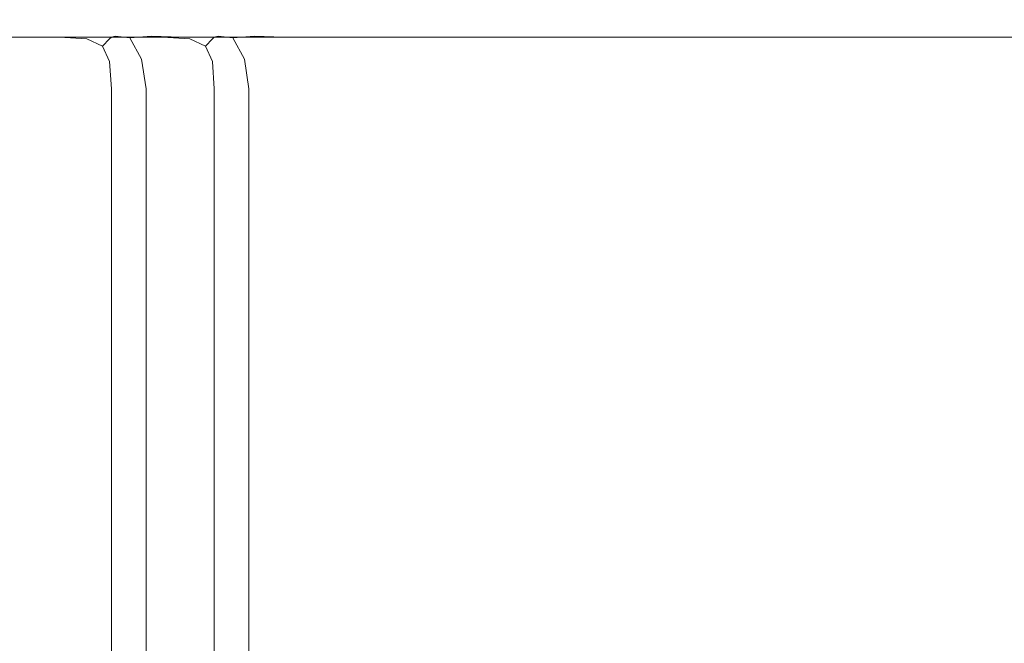
# Model space of a CAD drawing. Extents: x -1359 to -559, y -2497 to -2040.
# Drawn here: x -1011 to -997, y -2488 to -2479 of the extents above; entities that cross this region are included whole.
import ezdxf

# ---------------------------------------------------------------- set-up
doc = ezdxf.new("R2010")
doc.units = 0
doc.header["$LTSCALE"] = 500
doc.header["$MEASUREMENT"] = 0
doc.layers.add('EXC-BL', color=7, linetype='Continuous')

msp = doc.modelspace()

# ---------------------------------------------------------------- linework, layer by layer
at = {"layer": 'EXC-BL', "lineweight": 0}
for points, invisible_edges in [([(-997.361, -2305.031, -465.08), (-1358.063, -2040.978, -465.08), (-1358.063, -2496.003, -465.08), (-997.361, -2305.031, -465.08)], 15), ([(-1358.063, -2496.003, -482.823), (-1358.063, -2040.978, -482.823), (-997.361, -2243.947, -482.823), (-1358.063, -2496.003, -482.823)], 13), ([(-577.816, -2040.978, -947.337), (-1340.285, -2496.003, -947.337), (-577.816, -2496.003, -947.337), (-577.816, -2040.978, -947.337)], 15), ([(-1340.285, -2496.003, -947.337), (-577.816, -2040.978, -947.337), (-1340.285, -2040.978, -947.337), (-1340.285, -2496.003, -947.337)], 15), ([(-577.816, -2496.003, -965.08), (-1340.285, -2040.978, -965.08), (-577.816, -2040.978, -965.08), (-577.816, -2496.003, -965.08)], 15), ([(-1340.285, -2040.978, -965.08), (-577.816, -2496.003, -965.08), (-1340.285, -2496.003, -965.08), (-1340.285, -2040.978, -965.08)], 15), ([(-1358.063, -2496.003, -482.823), (-997.361, -2243.947, -482.823), (-1003.199, -2253.235, -482.823), (-1358.063, -2496.003, -482.823)], 15), ([(-1358.063, -2496.003, -482.823), (-1003.199, -2253.235, -482.823), (-1006.823, -2263.589, -482.823), (-1358.063, -2496.003, -482.823)], 15), ([(-1358.063, -2496.003, -482.823), (-1006.823, -2263.589, -482.823), (-1008.051, -2274.489, -482.823), (-1358.063, -2496.003, -482.823)], 15), ([(-1358.063, -2496.003, -482.823), (-1008.051, -2274.489, -482.823), (-1006.823, -2285.389, -482.823), (-1358.063, -2496.003, -482.823)], 15), ([(-1358.063, -2496.003, -482.823), (-1006.823, -2285.389, -482.823), (-1003.198, -2295.743, -482.823), (-1358.063, -2496.003, -482.823)], 15), ([(-1358.063, -2496.003, -482.823), (-1003.198, -2295.743, -482.823), (-997.361, -2305.031, -482.823), (-1358.063, -2496.003, -482.823)], 15), ([(-997.361, -2305.031, -465.08), (-1358.063, -2496.003, -465.08), (-989.602, -2312.788, -465.08), (-997.361, -2305.031, -465.08)], 15), ([(-1358.063, -2496.003, -482.823), (-997.361, -2305.031, -482.823), (-989.602, -2312.788, -482.823), (-1358.063, -2496.003, -482.823)], 15), ([(-989.602, -2312.788, -465.08), (-1358.063, -2496.003, -465.08), (-980.311, -2318.624, -465.08), (-989.602, -2312.788, -465.08)], 15), ([(-1358.063, -2496.003, -482.823), (-989.602, -2312.788, -482.823), (-980.311, -2318.624, -482.823), (-1358.063, -2496.003, -482.823)], 15), ([(-1358.063, -2496.003, -465.08), (-937.79, -2318.624, -465.08), (-948.147, -2322.247, -465.08), (-1358.063, -2496.003, -465.08)], 15), ([(-560.038, -2496.003, -465.08), (-937.79, -2318.624, -465.08), (-1358.063, -2496.003, -465.08), (-560.038, -2496.003, -465.08)], 15), ([(-980.311, -2318.624, -465.08), (-1358.063, -2496.003, -465.08), (-969.954, -2322.247, -465.08), (-980.311, -2318.624, -465.08)], 15), ([(-1358.063, -2496.003, -482.823), (-980.311, -2318.624, -482.823), (-969.954, -2322.247, -482.823), (-1358.063, -2496.003, -482.823)], 15), ([(-1358.063, -2496.003, -465.08), (-948.147, -2322.247, -465.08), (-959.05, -2323.475, -465.08), (-1358.063, -2496.003, -465.08)], 15), ([(-969.954, -2322.247, -465.08), (-1358.063, -2496.003, -465.08), (-959.05, -2323.475, -465.08), (-969.954, -2322.247, -465.08)], 15), ([(-1358.063, -2496.003, -482.823), (-969.954, -2322.247, -482.823), (-959.05, -2323.475, -482.823), (-1358.063, -2496.003, -482.823)], 15), ([(-959.05, -2323.475, -482.823), (-560.038, -2496.003, -482.823), (-1358.063, -2496.003, -482.823), (-959.05, -2323.475, -482.823)], 15), ([(-1010.385, -2479.218, -741.571), (-1338.78, -2479.218, -770.156), (-1338.78, -2479.218, -741.571), (-1010.385, -2479.218, -741.571)], 15), ([(-1338.78, -2479.218, -770.156), (-1010.385, -2479.218, -741.571), (-1010.385, -2479.218, -770.156), (-1338.78, -2479.218, -770.156)], 15), ([(-1338.78, -2479.218, -770.156), (-1009.397, -2479.218, -942.902), (-1338.78, -2479.218, -942.902), (-1338.78, -2479.218, -770.156)], 15), ([(-1010.138, -2479.218, -770.403), (-1338.78, -2479.218, -770.156), (-1010.385, -2479.218, -770.156), (-1010.138, -2479.218, -770.403)], 15), ([(-1009.891, -2479.218, -770.649), (-1338.78, -2479.218, -770.156), (-1010.138, -2479.218, -770.403), (-1009.891, -2479.218, -770.649)], 15), ([(-1009.644, -2479.218, -770.896), (-1338.78, -2479.218, -770.156), (-1009.891, -2479.218, -770.649), (-1009.644, -2479.218, -770.896)], 15), ([(-1009.397, -2479.218, -771.142), (-1338.78, -2479.218, -770.156), (-1009.644, -2479.218, -770.896), (-1009.397, -2479.218, -771.142)], 15), ([(-1009.397, -2479.218, -771.142), (-1009.397, -2479.218, -942.902), (-1338.78, -2479.218, -770.156), (-1009.397, -2479.218, -771.142)], 15), ([(-1009.397, -2479.268, -943.297), (-1338.78, -2479.218, -942.902), (-1009.397, -2479.218, -942.902), (-1009.397, -2479.268, -943.297)], 15), ([(-1338.78, -2479.218, -942.902), (-1009.397, -2479.268, -943.297), (-1338.78, -2479.269, -943.297), (-1338.78, -2479.218, -942.902)], 15), ([(-1338.78, -2479.269, -741.175), (-1010.385, -2479.218, -741.571), (-1338.78, -2479.218, -741.571), (-1338.78, -2479.269, -741.175)], 15), ([(-1010.385, -2479.218, -741.571), (-1338.78, -2479.269, -741.175), (-1010.385, -2479.268, -741.175), (-1010.385, -2479.218, -741.571)], 15), ([(-1009.397, -2479.465, -943.641), (-1338.78, -2479.269, -943.297), (-1009.397, -2479.268, -943.297), (-1009.397, -2479.465, -943.641)], 15), ([(-1010.385, -2479.268, -741.175), (-1338.78, -2479.465, -740.831), (-1010.385, -2479.465, -740.831), (-1010.385, -2479.268, -741.175)], 13), ([(-1338.78, -2479.465, -740.831), (-1010.385, -2479.268, -741.175), (-1338.78, -2479.269, -741.175), (-1338.78, -2479.465, -740.831)], 15), ([(-1338.78, -2479.269, -943.297), (-1009.397, -2479.465, -943.641), (-1338.78, -2479.465, -943.641), (-1338.78, -2479.269, -943.297)], 13), ([(-1008.917, -2479.218, -519.294), (-1337.312, -2479.218, -547.879), (-1337.312, -2479.218, -519.294), (-1008.917, -2479.218, -519.294)], 15), ([(-1337.312, -2479.218, -547.879), (-1008.917, -2479.218, -519.294), (-1008.917, -2479.218, -547.879), (-1337.312, -2479.218, -547.879)], 15), ([(-1337.312, -2479.218, -547.879), (-1007.93, -2479.218, -695.736), (-1337.312, -2479.218, -695.736), (-1337.312, -2479.218, -547.879)], 15), ([(-1008.67, -2479.218, -548.126), (-1337.312, -2479.218, -547.879), (-1008.917, -2479.218, -547.879), (-1008.67, -2479.218, -548.126)], 15), ([(-1008.423, -2479.218, -548.372), (-1337.312, -2479.218, -547.879), (-1008.67, -2479.218, -548.126), (-1008.423, -2479.218, -548.372)], 15), ([(-1008.177, -2479.218, -548.619), (-1337.312, -2479.218, -547.879), (-1008.423, -2479.218, -548.372), (-1008.177, -2479.218, -548.619)], 15), ([(-1007.93, -2479.218, -548.865), (-1337.312, -2479.218, -547.879), (-1008.177, -2479.218, -548.619), (-1007.93, -2479.218, -548.865)], 15), ([(-1007.93, -2479.218, -548.865), (-1007.93, -2479.218, -695.736), (-1337.312, -2479.218, -547.879), (-1007.93, -2479.218, -548.865)], 15), ([(-1337.312, -2479.218, -695.736), (-1007.93, -2479.268, -696.131), (-1337.312, -2479.269, -696.131), (-1337.312, -2479.218, -695.736)], 15), ([(-1007.93, -2479.268, -696.131), (-1337.312, -2479.218, -695.736), (-1007.93, -2479.218, -695.736), (-1007.93, -2479.268, -696.131)], 15), ([(-1008.917, -2479.218, -519.294), (-1337.312, -2479.269, -518.898), (-1008.917, -2479.268, -518.898), (-1008.917, -2479.218, -519.294)], 15), ([(-1337.312, -2479.269, -518.898), (-1008.917, -2479.218, -519.294), (-1337.312, -2479.218, -519.294), (-1337.312, -2479.269, -518.898)], 15), ([(-1007.93, -2479.465, -696.475), (-1337.312, -2479.269, -696.131), (-1007.93, -2479.268, -696.131), (-1007.93, -2479.465, -696.475)], 15), ([(-1008.917, -2479.268, -518.898), (-1337.312, -2479.465, -518.555), (-1008.917, -2479.465, -518.555), (-1008.917, -2479.268, -518.898)], 13), ([(-1337.312, -2479.465, -518.555), (-1008.917, -2479.268, -518.898), (-1337.312, -2479.269, -518.898), (-1337.312, -2479.465, -518.555)], 15), ([(-1337.312, -2479.269, -696.131), (-1007.93, -2479.465, -696.475), (-1337.312, -2479.465, -696.475), (-1337.312, -2479.269, -696.131)], 13), ([(-1010.001, -2479.265, -769.773), (-1010.385, -2479.218, -741.571), (-1009.989, -2479.268, -741.571), (-1010.001, -2479.265, -769.773)], 15), ([(-1010.385, -2479.218, -741.571), (-1010.001, -2479.265, -769.773), (-1010.385, -2479.218, -770.156), (-1010.385, -2479.218, -741.571)], 15), ([(-1010.385, -2479.218, -741.571), (-1009.968, -2479.314, -741.155), (-1009.989, -2479.268, -741.571), (-1010.385, -2479.218, -741.571)], 15), ([(-1009.968, -2479.314, -741.155), (-1010.385, -2479.218, -741.571), (-1010.385, -2479.268, -741.175), (-1009.968, -2479.314, -741.155)], 15), ([(-1010.001, -2479.265, -769.773), (-1010.138, -2479.218, -770.403), (-1010.385, -2479.218, -770.156), (-1010.001, -2479.265, -769.773)], 15), ([(-1009.995, -2479.491, -740.858), (-1010.385, -2479.268, -741.175), (-1010.385, -2479.465, -740.831), (-1009.995, -2479.491, -740.858)], 15), ([(-1010.385, -2479.268, -741.175), (-1009.995, -2479.491, -740.858), (-1009.968, -2479.314, -741.155), (-1010.385, -2479.268, -741.175)], 15), ([(-1009.918, -2479.255, -770.19), (-1009.891, -2479.218, -770.649), (-1010.138, -2479.218, -770.403), (-1009.918, -2479.255, -770.19)], 15), ([(-1010.138, -2479.218, -770.403), (-1010.001, -2479.265, -769.773), (-1009.918, -2479.255, -770.19), (-1010.138, -2479.218, -770.403)], 15), ([(-1010.001, -2479.265, -769.773), (-1009.589, -2479.452, -769.832), (-1009.918, -2479.255, -770.19), (-1010.001, -2479.265, -769.773)], 15), ([(-1009.589, -2479.452, -769.832), (-1010.001, -2479.265, -769.773), (-1009.644, -2479.465, -769.417), (-1009.589, -2479.452, -769.832)], 15), ([(-1009.989, -2479.268, -741.571), (-1009.644, -2479.465, -769.417), (-1010.001, -2479.265, -769.773), (-1009.989, -2479.268, -741.571)], 15), ([(-1009.67, -2479.491, -741.181), (-1009.989, -2479.268, -741.571), (-1009.968, -2479.314, -741.155), (-1009.67, -2479.491, -741.181)], 15), ([(-1009.989, -2479.268, -741.571), (-1009.67, -2479.491, -741.181), (-1009.644, -2479.465, -741.571), (-1009.989, -2479.268, -741.571)], 13), ([(-1009.644, -2479.465, -769.417), (-1009.989, -2479.268, -741.571), (-1009.644, -2479.465, -741.571), (-1009.644, -2479.465, -769.417)], 15), ([(-1009.891, -2479.218, -770.649), (-1009.918, -2479.255, -770.19), (-1009.668, -2479.258, -770.427), (-1009.891, -2479.218, -770.649)], 15), ([(-1009.381, -2479.477, -770.141), (-1009.918, -2479.255, -770.19), (-1009.589, -2479.452, -769.832), (-1009.381, -2479.477, -770.141)], 11), ([(-1009.918, -2479.255, -770.19), (-1009.381, -2479.477, -770.141), (-1009.668, -2479.258, -770.427), (-1009.918, -2479.255, -770.19)], 15), ([(-1009.431, -2479.255, -770.676), (-1009.891, -2479.218, -770.649), (-1009.668, -2479.258, -770.427), (-1009.431, -2479.255, -770.676)], 15), ([(-1009.891, -2479.218, -770.649), (-1009.431, -2479.255, -770.676), (-1009.644, -2479.218, -770.896), (-1009.891, -2479.218, -770.649)], 15), ([(-1009.381, -2479.477, -770.141), (-1009.431, -2479.255, -770.676), (-1009.668, -2479.258, -770.427), (-1009.381, -2479.477, -770.141)], 15), ([(-1009.644, -2479.218, -770.896), (-1009.013, -2479.265, -770.758), (-1009.397, -2479.218, -771.142), (-1009.644, -2479.218, -770.896)], 15), ([(-1009.013, -2479.265, -770.758), (-1009.644, -2479.218, -770.896), (-1009.431, -2479.255, -770.676), (-1009.013, -2479.265, -770.758)], 15), ([(-1009.072, -2479.452, -770.348), (-1009.013, -2479.265, -770.758), (-1009.431, -2479.255, -770.676), (-1009.072, -2479.452, -770.348)], 15), ([(-1009.431, -2479.255, -770.676), (-1009.381, -2479.477, -770.141), (-1009.072, -2479.452, -770.348), (-1009.431, -2479.255, -770.676)], 15), ([(-910.632, -2479.218, -942.902), (-1009.397, -2479.218, -771.142), (-910.632, -2479.218, -771.142), (-910.632, -2479.218, -942.902)], 15), ([(-1009.397, -2479.218, -771.142), (-910.632, -2479.218, -942.902), (-1009.397, -2479.218, -942.902), (-1009.397, -2479.218, -771.142)], 15), ([(-1009.397, -2479.218, -942.902), (-910.632, -2479.268, -943.297), (-1009.397, -2479.268, -943.297), (-1009.397, -2479.218, -942.902)], 15), ([(-910.632, -2479.268, -943.297), (-1009.397, -2479.218, -942.902), (-910.632, -2479.218, -942.902), (-910.632, -2479.268, -943.297)], 15), ([(-1009.013, -2479.265, -770.758), (-910.632, -2479.218, -771.142), (-1009.397, -2479.218, -771.142), (-1009.013, -2479.265, -770.758)], 15), ([(-1009.397, -2479.268, -943.297), (-910.632, -2479.465, -943.641), (-1009.397, -2479.465, -943.641), (-1009.397, -2479.268, -943.297)], 15), ([(-910.632, -2479.465, -943.641), (-1009.397, -2479.268, -943.297), (-910.632, -2479.268, -943.297), (-910.632, -2479.465, -943.641)], 15), ([(-1009.013, -2479.265, -770.758), (-1009.072, -2479.452, -770.348), (-1008.656, -2479.465, -770.403), (-1009.013, -2479.265, -770.758)], 13), ([(-910.632, -2479.218, -771.142), (-1009.013, -2479.265, -770.758), (-911.016, -2479.265, -770.758), (-910.632, -2479.218, -771.142)], 15), ([(-1008.656, -2479.465, -770.403), (-911.016, -2479.265, -770.758), (-1009.013, -2479.265, -770.758), (-1008.656, -2479.465, -770.403)], 15), ([(-1008.917, -2479.218, -519.294), (-1008.533, -2479.265, -547.496), (-1008.917, -2479.218, -547.879), (-1008.917, -2479.218, -519.294)], 15), ([(-1008.533, -2479.265, -547.496), (-1008.917, -2479.218, -519.294), (-1008.521, -2479.268, -519.294), (-1008.533, -2479.265, -547.496)], 15), ([(-1008.917, -2479.218, -519.294), (-1008.5, -2479.314, -518.878), (-1008.521, -2479.268, -519.294), (-1008.917, -2479.218, -519.294)], 15), ([(-1008.5, -2479.314, -518.878), (-1008.917, -2479.218, -519.294), (-1008.917, -2479.268, -518.898), (-1008.5, -2479.314, -518.878)], 15), ([(-1008.533, -2479.265, -547.496), (-1008.67, -2479.218, -548.126), (-1008.917, -2479.218, -547.879), (-1008.533, -2479.265, -547.496)], 15), ([(-1008.527, -2479.491, -518.58), (-1008.917, -2479.268, -518.898), (-1008.917, -2479.465, -518.555), (-1008.527, -2479.491, -518.58)], 15), ([(-1008.917, -2479.268, -518.898), (-1008.527, -2479.491, -518.58), (-1008.5, -2479.314, -518.878), (-1008.917, -2479.268, -518.898)], 15), ([(-1008.451, -2479.255, -547.913), (-1008.423, -2479.218, -548.372), (-1008.67, -2479.218, -548.126), (-1008.451, -2479.255, -547.913)], 15), ([(-1008.67, -2479.218, -548.126), (-1008.533, -2479.265, -547.496), (-1008.451, -2479.255, -547.913), (-1008.67, -2479.218, -548.126)], 15), ([(-911.016, -2479.265, -770.758), (-1008.656, -2479.465, -770.403), (-911.372, -2479.465, -770.403), (-911.016, -2479.265, -770.758)], 15), ([(-1008.533, -2479.265, -547.496), (-1008.122, -2479.452, -547.555), (-1008.451, -2479.255, -547.913), (-1008.533, -2479.265, -547.496)], 15), ([(-1008.122, -2479.452, -547.555), (-1008.533, -2479.265, -547.496), (-1008.177, -2479.465, -547.14), (-1008.122, -2479.452, -547.555)], 15), ([(-1008.521, -2479.268, -519.294), (-1008.177, -2479.465, -547.14), (-1008.533, -2479.265, -547.496), (-1008.521, -2479.268, -519.294)], 15), ([(-1008.521, -2479.268, -519.294), (-1008.203, -2479.491, -518.904), (-1008.177, -2479.465, -519.294), (-1008.521, -2479.268, -519.294)], 13), ([(-1008.203, -2479.491, -518.904), (-1008.521, -2479.268, -519.294), (-1008.5, -2479.314, -518.878), (-1008.203, -2479.491, -518.904)], 15), ([(-1008.177, -2479.465, -547.14), (-1008.521, -2479.268, -519.294), (-1008.177, -2479.465, -519.294), (-1008.177, -2479.465, -547.14)], 15), ([(-1008.423, -2479.218, -548.372), (-1008.451, -2479.255, -547.913), (-1008.2, -2479.258, -548.149), (-1008.423, -2479.218, -548.372)], 15), ([(-1007.914, -2479.477, -547.864), (-1008.451, -2479.255, -547.913), (-1008.122, -2479.452, -547.555), (-1007.914, -2479.477, -547.864)], 11), ([(-1008.451, -2479.255, -547.913), (-1007.914, -2479.477, -547.864), (-1008.2, -2479.258, -548.149), (-1008.451, -2479.255, -547.913)], 15), ([(-1008.423, -2479.218, -548.372), (-1007.964, -2479.255, -548.399), (-1008.177, -2479.218, -548.619), (-1008.423, -2479.218, -548.372)], 15), ([(-1007.964, -2479.255, -548.399), (-1008.423, -2479.218, -548.372), (-1008.2, -2479.258, -548.149), (-1007.964, -2479.255, -548.399)], 15), ([(-1007.914, -2479.477, -547.864), (-1007.964, -2479.255, -548.399), (-1008.2, -2479.258, -548.149), (-1007.914, -2479.477, -547.864)], 15), ([(-1007.545, -2479.265, -548.482), (-1008.177, -2479.218, -548.619), (-1007.964, -2479.255, -548.399), (-1007.545, -2479.265, -548.482)], 15), ([(-1008.177, -2479.218, -548.619), (-1007.545, -2479.265, -548.482), (-1007.93, -2479.218, -548.865), (-1008.177, -2479.218, -548.619)], 15), ([(-1007.605, -2479.452, -548.071), (-1007.545, -2479.265, -548.482), (-1007.964, -2479.255, -548.399), (-1007.605, -2479.452, -548.071)], 15), ([(-1007.964, -2479.255, -548.399), (-1007.914, -2479.477, -547.864), (-1007.605, -2479.452, -548.071), (-1007.964, -2479.255, -548.399)], 15), ([(-909.164, -2479.218, -695.736), (-1007.93, -2479.218, -548.865), (-909.164, -2479.218, -548.865), (-909.164, -2479.218, -695.736)], 15), ([(-1007.93, -2479.218, -548.865), (-909.164, -2479.218, -695.736), (-1007.93, -2479.218, -695.736), (-1007.93, -2479.218, -548.865)], 15), ([(-909.164, -2479.268, -696.131), (-1007.93, -2479.218, -695.736), (-909.164, -2479.218, -695.736), (-909.164, -2479.268, -696.131)], 15), ([(-1007.93, -2479.218, -695.736), (-909.164, -2479.268, -696.131), (-1007.93, -2479.268, -696.131), (-1007.93, -2479.218, -695.736)], 15), ([(-1007.545, -2479.265, -548.482), (-909.164, -2479.218, -548.865), (-1007.93, -2479.218, -548.865), (-1007.545, -2479.265, -548.482)], 15), ([(-909.164, -2479.465, -696.475), (-1007.93, -2479.268, -696.131), (-909.164, -2479.268, -696.131), (-909.164, -2479.465, -696.475)], 15), ([(-1007.93, -2479.268, -696.131), (-909.164, -2479.465, -696.475), (-1007.93, -2479.465, -696.475), (-1007.93, -2479.268, -696.131)], 15), ([(-1007.545, -2479.265, -548.482), (-1007.605, -2479.452, -548.071), (-1007.189, -2479.465, -548.126), (-1007.545, -2479.265, -548.482)], 13), ([(-909.164, -2479.218, -548.865), (-1007.545, -2479.265, -548.482), (-909.549, -2479.265, -548.482), (-909.164, -2479.218, -548.865)], 15), ([(-1007.189, -2479.465, -548.126), (-909.549, -2479.265, -548.482), (-1007.545, -2479.265, -548.482), (-1007.189, -2479.465, -548.126)], 15), ([(-909.549, -2479.265, -548.482), (-1007.189, -2479.465, -548.126), (-909.905, -2479.465, -548.126), (-909.549, -2479.265, -548.482)], 15), ([(-1009.773, -2479.594, -740.96), (-1009.968, -2479.314, -741.155), (-1009.995, -2479.491, -740.858), (-1009.773, -2479.594, -740.96)], 15), ([(-1009.968, -2479.314, -741.155), (-1009.773, -2479.594, -740.96), (-1009.67, -2479.491, -741.181), (-1009.968, -2479.314, -741.155)], 15), ([(-1008.305, -2479.594, -518.683), (-1008.5, -2479.314, -518.878), (-1008.527, -2479.491, -518.58), (-1008.305, -2479.594, -518.683)], 15), ([(-1008.5, -2479.314, -518.878), (-1008.305, -2479.594, -518.683), (-1008.203, -2479.491, -518.904), (-1008.5, -2479.314, -518.878)], 15), ([(-1338.78, -2479.465, -943.641), (-1009.397, -2479.809, -943.837), (-1338.78, -2479.809, -943.837), (-1338.78, -2479.465, -943.641)], 15), ([(-1009.397, -2479.809, -943.837), (-1338.78, -2479.465, -943.641), (-1009.397, -2479.465, -943.641), (-1009.397, -2479.809, -943.837)], 15), ([(-1010.385, -2479.465, -740.831), (-1338.78, -2479.809, -740.635), (-1010.385, -2479.809, -740.635), (-1010.385, -2479.465, -740.831)], 15), ([(-1338.78, -2479.809, -740.635), (-1010.385, -2479.465, -740.831), (-1338.78, -2479.465, -740.831), (-1338.78, -2479.809, -740.635)], 15), ([(-1007.93, -2479.809, -696.671), (-1337.312, -2479.465, -696.475), (-1007.93, -2479.465, -696.475), (-1007.93, -2479.809, -696.671)], 15), ([(-1337.312, -2479.465, -696.475), (-1007.93, -2479.809, -696.671), (-1337.312, -2479.809, -696.671), (-1337.312, -2479.465, -696.475)], 15), ([(-1337.312, -2479.809, -518.358), (-1008.917, -2479.465, -518.555), (-1337.312, -2479.465, -518.555), (-1337.312, -2479.809, -518.358)], 15), ([(-1008.917, -2479.465, -518.555), (-1337.312, -2479.809, -518.358), (-1008.917, -2479.809, -518.358), (-1008.917, -2479.465, -518.555)], 15), ([(-1010.385, -2479.809, -740.635), (-1009.995, -2479.491, -740.858), (-1010.385, -2479.465, -740.831), (-1010.385, -2479.809, -740.635)], 13), ([(-1009.995, -2479.491, -740.858), (-1010.385, -2479.809, -740.635), (-1009.968, -2479.789, -740.681), (-1009.995, -2479.491, -740.858)], 15), ([(-1009.968, -2479.789, -740.681), (-1009.773, -2479.594, -740.96), (-1009.995, -2479.491, -740.858), (-1009.968, -2479.789, -740.681)], 13), ([(-1009.773, -2479.594, -740.96), (-1009.493, -2479.789, -741.155), (-1009.67, -2479.491, -741.181), (-1009.773, -2479.594, -740.96)], 11), ([(-1009.67, -2479.491, -741.181), (-1009.448, -2479.809, -741.571), (-1009.644, -2479.465, -741.571), (-1009.67, -2479.491, -741.181)], 15), ([(-1009.448, -2479.809, -741.571), (-1009.67, -2479.491, -741.181), (-1009.493, -2479.789, -741.155), (-1009.448, -2479.809, -741.571)], 15), ([(-1009.454, -2479.789, -769.227), (-1009.589, -2479.452, -769.832), (-1009.644, -2479.465, -769.417), (-1009.454, -2479.789, -769.227)], 13), ([(-1009.448, -2479.809, -741.571), (-1009.644, -2479.465, -769.417), (-1009.644, -2479.465, -741.571), (-1009.448, -2479.809, -741.571)], 13), ([(-1009.644, -2479.465, -769.417), (-1009.448, -2479.809, -741.571), (-1009.454, -2479.789, -769.227), (-1009.644, -2479.465, -769.417)], 15), ([(-1009.397, -2479.748, -769.668), (-1009.381, -2479.477, -770.141), (-1009.589, -2479.452, -769.832), (-1009.397, -2479.748, -769.668)], 15), ([(-1009.589, -2479.452, -769.832), (-1009.454, -2479.789, -769.227), (-1009.397, -2479.748, -769.668), (-1009.589, -2479.452, -769.832)], 15), ([(-1009.397, -2479.465, -943.641), (-910.632, -2479.809, -943.837), (-1009.397, -2479.809, -943.837), (-1009.397, -2479.465, -943.641)], 15), ([(-910.632, -2479.809, -943.837), (-1009.397, -2479.465, -943.641), (-910.632, -2479.465, -943.641), (-910.632, -2479.809, -943.837)], 13), ([(-1009.381, -2479.477, -770.141), (-1009.397, -2479.748, -769.668), (-1009.213, -2479.782, -769.973), (-1009.381, -2479.477, -770.141)], 11), ([(-1009.213, -2479.782, -769.973), (-1009.072, -2479.452, -770.348), (-1009.381, -2479.477, -770.141), (-1009.213, -2479.782, -769.973)], 13), ([(-1009.072, -2479.452, -770.348), (-1009.213, -2479.782, -769.973), (-1008.908, -2479.748, -770.156), (-1009.072, -2479.452, -770.348)], 15), ([(-1009.072, -2479.452, -770.348), (-1008.466, -2479.789, -770.213), (-1008.656, -2479.465, -770.403), (-1009.072, -2479.452, -770.348)], 15), ([(-1008.466, -2479.789, -770.213), (-1009.072, -2479.452, -770.348), (-1008.908, -2479.748, -770.156), (-1008.466, -2479.789, -770.213)], 15), ([(-1008.917, -2479.809, -518.358), (-1008.527, -2479.491, -518.58), (-1008.917, -2479.465, -518.555), (-1008.917, -2479.809, -518.358)], 13), ([(-1008.527, -2479.491, -518.58), (-1008.917, -2479.809, -518.358), (-1008.5, -2479.789, -518.404), (-1008.527, -2479.491, -518.58)], 15), ([(-1008.466, -2479.789, -770.213), (-911.372, -2479.465, -770.403), (-1008.656, -2479.465, -770.403), (-1008.466, -2479.789, -770.213)], 13), ([(-1008.5, -2479.789, -518.404), (-1008.305, -2479.594, -518.683), (-1008.527, -2479.491, -518.58), (-1008.5, -2479.789, -518.404)], 13), ([(-911.372, -2479.465, -770.403), (-1008.466, -2479.789, -770.213), (-911.563, -2479.789, -770.213), (-911.372, -2479.465, -770.403)], 15), ([(-1008.305, -2479.594, -518.683), (-1008.026, -2479.789, -518.878), (-1008.203, -2479.491, -518.904), (-1008.305, -2479.594, -518.683)], 11), ([(-1008.203, -2479.491, -518.904), (-1007.98, -2479.809, -519.294), (-1008.177, -2479.465, -519.294), (-1008.203, -2479.491, -518.904)], 15), ([(-1007.98, -2479.809, -519.294), (-1008.203, -2479.491, -518.904), (-1008.026, -2479.789, -518.878), (-1007.98, -2479.809, -519.294)], 15), ([(-1007.986, -2479.789, -546.95), (-1008.122, -2479.452, -547.555), (-1008.177, -2479.465, -547.14), (-1007.986, -2479.789, -546.95)], 13), ([(-1007.98, -2479.809, -519.294), (-1008.177, -2479.465, -547.14), (-1008.177, -2479.465, -519.294), (-1007.98, -2479.809, -519.294)], 13), ([(-1008.177, -2479.465, -547.14), (-1007.98, -2479.809, -519.294), (-1007.986, -2479.789, -546.95), (-1008.177, -2479.465, -547.14)], 15), ([(-1007.93, -2479.748, -547.391), (-1007.914, -2479.477, -547.864), (-1008.122, -2479.452, -547.555), (-1007.93, -2479.748, -547.391)], 15), ([(-1008.122, -2479.452, -547.555), (-1007.986, -2479.789, -546.95), (-1007.93, -2479.748, -547.391), (-1008.122, -2479.452, -547.555)], 15), ([(-1007.93, -2479.465, -696.475), (-909.164, -2479.809, -696.671), (-1007.93, -2479.809, -696.671), (-1007.93, -2479.465, -696.475)], 15), ([(-909.164, -2479.809, -696.671), (-1007.93, -2479.465, -696.475), (-909.164, -2479.465, -696.475), (-909.164, -2479.809, -696.671)], 13), ([(-1007.914, -2479.477, -547.864), (-1007.93, -2479.748, -547.391), (-1007.746, -2479.782, -547.696), (-1007.914, -2479.477, -547.864)], 11), ([(-1007.746, -2479.782, -547.696), (-1007.605, -2479.452, -548.071), (-1007.914, -2479.477, -547.864), (-1007.746, -2479.782, -547.696)], 13), ([(-1007.605, -2479.452, -548.071), (-1007.746, -2479.782, -547.696), (-1007.441, -2479.748, -547.879), (-1007.605, -2479.452, -548.071)], 15), ([(-1007.605, -2479.452, -548.071), (-1006.999, -2479.789, -547.936), (-1007.189, -2479.465, -548.126), (-1007.605, -2479.452, -548.071)], 15), ([(-1006.999, -2479.789, -547.936), (-1007.605, -2479.452, -548.071), (-1007.441, -2479.748, -547.879), (-1006.999, -2479.789, -547.936)], 15), ([(-1006.999, -2479.789, -547.936), (-909.905, -2479.465, -548.126), (-1007.189, -2479.465, -548.126), (-1006.999, -2479.789, -547.936)], 13), ([(-909.905, -2479.465, -548.126), (-1006.999, -2479.789, -547.936), (-910.095, -2479.789, -547.936), (-909.905, -2479.465, -548.126)], 15), ([(-1009.773, -2479.594, -740.96), (-1009.968, -2479.789, -740.681), (-1009.67, -2479.815, -740.858), (-1009.773, -2479.594, -740.96)], 11), ([(-1009.493, -2479.789, -741.155), (-1009.773, -2479.594, -740.96), (-1009.67, -2479.815, -740.858), (-1009.493, -2479.789, -741.155)], 15), ([(-1008.305, -2479.594, -518.683), (-1008.5, -2479.789, -518.404), (-1008.203, -2479.815, -518.58), (-1008.305, -2479.594, -518.683)], 11), ([(-1008.026, -2479.789, -518.878), (-1008.305, -2479.594, -518.683), (-1008.203, -2479.815, -518.58), (-1008.026, -2479.789, -518.878)], 15), ([(-1009.397, -2480.205, -943.888), (-1338.78, -2479.809, -943.837), (-1009.397, -2479.809, -943.837), (-1009.397, -2480.205, -943.888)], 15), ([(-1338.78, -2479.809, -943.837), (-1009.397, -2480.205, -943.888), (-1338.78, -2480.205, -943.888), (-1338.78, -2479.809, -943.837)], 15), ([(-1338.78, -2480.205, -740.585), (-1010.385, -2479.809, -740.635), (-1338.78, -2479.809, -740.635), (-1338.78, -2480.205, -740.585)], 15), ([(-1010.385, -2479.809, -740.635), (-1338.78, -2480.205, -740.585), (-1010.385, -2480.205, -740.585), (-1010.385, -2479.809, -740.635)], 15), ([(-1337.312, -2479.809, -696.671), (-1007.93, -2480.205, -696.721), (-1337.312, -2480.205, -696.721), (-1337.312, -2479.809, -696.671)], 15), ([(-1007.93, -2480.205, -696.721), (-1337.312, -2479.809, -696.671), (-1007.93, -2479.809, -696.671), (-1007.93, -2480.205, -696.721)], 15), ([(-1008.917, -2479.809, -518.358), (-1337.312, -2480.205, -518.308), (-1008.917, -2480.205, -518.308), (-1008.917, -2479.809, -518.358)], 15), ([(-1337.312, -2480.205, -518.308), (-1008.917, -2479.809, -518.358), (-1337.312, -2479.809, -518.358), (-1337.312, -2480.205, -518.308)], 15), ([(-1009.968, -2479.789, -740.681), (-1010.385, -2480.205, -740.585), (-1009.989, -2480.205, -740.635), (-1009.968, -2479.789, -740.681)], 15), ([(-1010.385, -2480.205, -740.585), (-1009.968, -2479.789, -740.681), (-1010.385, -2479.809, -740.635), (-1010.385, -2480.205, -740.585)], 15), ([(-1009.989, -2480.205, -740.635), (-1009.67, -2479.815, -740.858), (-1009.968, -2479.789, -740.681), (-1009.989, -2480.205, -740.635)], 15), ([(-1009.67, -2479.815, -740.858), (-1009.989, -2480.205, -740.635), (-1009.644, -2480.205, -740.831), (-1009.67, -2479.815, -740.858)], 15), ([(-1009.67, -2479.815, -740.858), (-1009.448, -2480.205, -741.175), (-1009.493, -2479.789, -741.155), (-1009.67, -2479.815, -740.858)], 15), ([(-1009.448, -2480.205, -741.175), (-1009.67, -2479.815, -740.858), (-1009.644, -2480.205, -740.831), (-1009.448, -2480.205, -741.175)], 13), ([(-1009.397, -2480.205, -741.571), (-1009.493, -2479.789, -741.155), (-1009.448, -2480.205, -741.175), (-1009.397, -2480.205, -741.571)], 15), ([(-1009.493, -2479.789, -741.155), (-1009.397, -2480.205, -741.571), (-1009.448, -2479.809, -741.571), (-1009.493, -2479.789, -741.155)], 15), ([(-1009.397, -2480.205, -769.171), (-1009.397, -2479.748, -769.668), (-1009.454, -2479.789, -769.227), (-1009.397, -2480.205, -769.171)], 15), ([(-1009.454, -2479.789, -769.227), (-1009.397, -2480.205, -741.571), (-1009.397, -2480.205, -769.171), (-1009.454, -2479.789, -769.227)], 15), ([(-1009.397, -2480.205, -741.571), (-1009.454, -2479.789, -769.227), (-1009.448, -2479.809, -741.571), (-1009.397, -2480.205, -741.571)], 15), ([(-1009.397, -2479.748, -769.668), (-1009.397, -2480.205, -769.171), (-1009.346, -2480.205, -769.566), (-1009.397, -2479.748, -769.668)], 15), ([(-1009.346, -2480.205, -769.566), (-1009.213, -2479.782, -769.973), (-1009.397, -2479.748, -769.668), (-1009.346, -2480.205, -769.566)], 15), ([(-1009.397, -2479.809, -943.837), (-910.632, -2480.205, -943.888), (-1009.397, -2480.205, -943.888), (-1009.397, -2479.809, -943.837)], 15), ([(-910.632, -2480.205, -943.888), (-1009.397, -2479.809, -943.837), (-910.632, -2479.809, -943.837), (-910.632, -2480.205, -943.888)], 15), ([(-1009.213, -2479.782, -769.973), (-1009.346, -2480.205, -769.566), (-1009.15, -2480.205, -769.91), (-1009.213, -2479.782, -769.973)], 15), ([(-1009.213, -2479.782, -769.973), (-1008.806, -2480.205, -770.106), (-1008.908, -2479.748, -770.156), (-1009.213, -2479.782, -769.973)], 15), ([(-1008.806, -2480.205, -770.106), (-1009.213, -2479.782, -769.973), (-1009.15, -2480.205, -769.91), (-1008.806, -2480.205, -770.106)], 13), ([(-1008.917, -2480.205, -518.308), (-1008.5, -2479.789, -518.404), (-1008.917, -2479.809, -518.358), (-1008.917, -2480.205, -518.308)], 15), ([(-1008.5, -2479.789, -518.404), (-1008.917, -2480.205, -518.308), (-1008.521, -2480.205, -518.358), (-1008.5, -2479.789, -518.404)], 15), ([(-1008.409, -2480.205, -770.156), (-1008.908, -2479.748, -770.156), (-1008.806, -2480.205, -770.106), (-1008.409, -2480.205, -770.156)], 15), ([(-1008.908, -2479.748, -770.156), (-1008.409, -2480.205, -770.156), (-1008.466, -2479.789, -770.213), (-1008.908, -2479.748, -770.156)], 15), ([(-1008.521, -2480.205, -518.358), (-1008.203, -2479.815, -518.58), (-1008.5, -2479.789, -518.404), (-1008.521, -2480.205, -518.358)], 15), ([(-1008.203, -2479.815, -518.58), (-1008.521, -2480.205, -518.358), (-1008.177, -2480.205, -518.555), (-1008.203, -2479.815, -518.58)], 15), ([(-1008.409, -2480.205, -770.156), (-911.563, -2479.789, -770.213), (-1008.466, -2479.789, -770.213), (-1008.409, -2480.205, -770.156)], 15), ([(-911.563, -2479.789, -770.213), (-1008.409, -2480.205, -770.156), (-911.619, -2480.205, -770.156), (-911.563, -2479.789, -770.213)], 15), ([(-1008.203, -2479.815, -518.58), (-1007.98, -2480.205, -518.898), (-1008.026, -2479.789, -518.878), (-1008.203, -2479.815, -518.58)], 15), ([(-1007.98, -2480.205, -518.898), (-1008.203, -2479.815, -518.58), (-1008.177, -2480.205, -518.555), (-1007.98, -2480.205, -518.898)], 13), ([(-1007.93, -2480.205, -519.294), (-1008.026, -2479.789, -518.878), (-1007.98, -2480.205, -518.898), (-1007.93, -2480.205, -519.294)], 15), ([(-1008.026, -2479.789, -518.878), (-1007.93, -2480.205, -519.294), (-1007.98, -2479.809, -519.294), (-1008.026, -2479.789, -518.878)], 15), ([(-1007.93, -2480.205, -546.894), (-1007.93, -2479.748, -547.391), (-1007.986, -2479.789, -546.95), (-1007.93, -2480.205, -546.894)], 15), ([(-1007.93, -2480.205, -519.294), (-1007.986, -2479.789, -546.95), (-1007.98, -2479.809, -519.294), (-1007.93, -2480.205, -519.294)], 15), ([(-1007.986, -2479.789, -546.95), (-1007.93, -2480.205, -519.294), (-1007.93, -2480.205, -546.894), (-1007.986, -2479.789, -546.95)], 15), ([(-1007.93, -2479.748, -547.391), (-1007.93, -2480.205, -546.894), (-1007.879, -2480.205, -547.289), (-1007.93, -2479.748, -547.391)], 15), ([(-1007.879, -2480.205, -547.289), (-1007.746, -2479.782, -547.696), (-1007.93, -2479.748, -547.391), (-1007.879, -2480.205, -547.289)], 15), ([(-909.164, -2480.205, -696.721), (-1007.93, -2479.809, -696.671), (-909.164, -2479.809, -696.671), (-909.164, -2480.205, -696.721)], 15), ([(-1007.93, -2479.809, -696.671), (-909.164, -2480.205, -696.721), (-1007.93, -2480.205, -696.721), (-1007.93, -2479.809, -696.671)], 15), ([(-1007.746, -2479.782, -547.696), (-1007.879, -2480.205, -547.289), (-1007.683, -2480.205, -547.633), (-1007.746, -2479.782, -547.696)], 15), ([(-1007.746, -2479.782, -547.696), (-1007.338, -2480.205, -547.829), (-1007.441, -2479.748, -547.879), (-1007.746, -2479.782, -547.696)], 15), ([(-1007.338, -2480.205, -547.829), (-1007.746, -2479.782, -547.696), (-1007.683, -2480.205, -547.633), (-1007.338, -2480.205, -547.829)], 13), ([(-1006.942, -2480.205, -547.879), (-1007.441, -2479.748, -547.879), (-1007.338, -2480.205, -547.829), (-1006.942, -2480.205, -547.879)], 15), ([(-1007.441, -2479.748, -547.879), (-1006.942, -2480.205, -547.879), (-1006.999, -2479.789, -547.936), (-1007.441, -2479.748, -547.879)], 15), ([(-1006.942, -2480.205, -547.879), (-910.095, -2479.789, -547.936), (-1006.999, -2479.789, -547.936), (-1006.942, -2480.205, -547.879)], 15), ([(-910.095, -2479.789, -547.936), (-1006.942, -2480.205, -547.879), (-910.152, -2480.205, -547.879), (-910.095, -2479.789, -547.936)], 15), ([(-1338.78, -2480.205, -740.585), (-1010.385, -2492.053, -740.585), (-1010.385, -2480.205, -740.585), (-1338.78, -2480.205, -740.585)], 15), ([(-1010.385, -2492.053, -740.585), (-1338.78, -2480.205, -740.585), (-1338.78, -2492.053, -740.585), (-1010.385, -2492.053, -740.585)], 15), ([(-1338.78, -2480.205, -943.888), (-1009.397, -2492.053, -943.888), (-1338.78, -2492.053, -943.888), (-1338.78, -2480.205, -943.888)], 15), ([(-1009.397, -2492.053, -943.888), (-1338.78, -2480.205, -943.888), (-1009.397, -2480.205, -943.888), (-1009.397, -2492.053, -943.888)], 15), ([(-1337.312, -2480.205, -518.308), (-1008.917, -2492.053, -518.308), (-1008.917, -2480.205, -518.308), (-1337.312, -2480.205, -518.308)], 15), ([(-1008.917, -2492.053, -518.308), (-1337.312, -2480.205, -518.308), (-1337.312, -2492.053, -518.308), (-1008.917, -2492.053, -518.308)], 15), ([(-1337.312, -2480.205, -696.721), (-1007.93, -2492.053, -696.721), (-1337.312, -2492.053, -696.721), (-1337.312, -2480.205, -696.721)], 15), ([(-1007.93, -2492.053, -696.721), (-1337.312, -2480.205, -696.721), (-1007.93, -2480.205, -696.721), (-1007.93, -2492.053, -696.721)], 15), ([(-1010.385, -2480.205, -740.585), (-1010.001, -2491.669, -740.632), (-1009.989, -2480.205, -740.635), (-1010.385, -2480.205, -740.585)], 15), ([(-1010.001, -2491.669, -740.632), (-1010.385, -2480.205, -740.585), (-1010.385, -2492.053, -740.585), (-1010.001, -2491.669, -740.632)], 15), ([(-1009.644, -2491.313, -740.831), (-1009.989, -2480.205, -740.635), (-1010.001, -2491.669, -740.632), (-1009.644, -2491.313, -740.831)], 15), ([(-1009.989, -2480.205, -740.635), (-1009.644, -2491.313, -740.831), (-1009.644, -2480.205, -740.831), (-1009.989, -2480.205, -740.635)], 15), ([(-1009.644, -2480.205, -740.831), (-1009.454, -2491.123, -741.155), (-1009.448, -2480.205, -741.175), (-1009.644, -2480.205, -740.831)], 15), ([(-1009.454, -2491.123, -741.155), (-1009.644, -2480.205, -740.831), (-1009.644, -2491.313, -740.831), (-1009.454, -2491.123, -741.155)], 13), ([(-1009.397, -2491.066, -741.571), (-1009.448, -2480.205, -741.175), (-1009.454, -2491.123, -741.155), (-1009.397, -2491.066, -741.571)], 15), ([(-1009.448, -2480.205, -741.175), (-1009.397, -2491.066, -741.571), (-1009.397, -2480.205, -741.571), (-1009.448, -2480.205, -741.175)], 15), ([(-1009.397, -2480.205, -943.888), (-910.632, -2492.053, -943.888), (-1009.397, -2492.053, -943.888), (-1009.397, -2480.205, -943.888)], 15), ([(-910.632, -2492.053, -943.888), (-1009.397, -2480.205, -943.888), (-910.632, -2480.205, -943.888), (-910.632, -2492.053, -943.888)], 15), ([(-1009.397, -2491.066, -741.571), (-1009.397, -2480.205, -769.171), (-1009.397, -2480.205, -741.571), (-1009.397, -2491.066, -741.571)], 15), ([(-1009.397, -2480.205, -769.171), (-1009.397, -2491.066, -741.571), (-1009.397, -2491.066, -769.171), (-1009.397, -2480.205, -769.171)], 15), ([(-1009.346, -2491.066, -769.566), (-1009.397, -2480.205, -769.171), (-1009.397, -2491.066, -769.171), (-1009.346, -2491.066, -769.566)], 15), ([(-1009.397, -2480.205, -769.171), (-1009.346, -2491.066, -769.566), (-1009.346, -2480.205, -769.566), (-1009.397, -2480.205, -769.171)], 15), ([(-1009.346, -2491.066, -769.566), (-1009.15, -2480.205, -769.91), (-1009.346, -2480.205, -769.566), (-1009.346, -2491.066, -769.566)], 15), ([(-1009.15, -2480.205, -769.91), (-1009.346, -2491.066, -769.566), (-1009.15, -2491.066, -769.91), (-1009.15, -2480.205, -769.91)], 11), ([(-1008.806, -2491.066, -770.106), (-1009.15, -2480.205, -769.91), (-1009.15, -2491.066, -769.91), (-1008.806, -2491.066, -770.106)], 15), ([(-1009.15, -2480.205, -769.91), (-1008.806, -2491.066, -770.106), (-1008.806, -2480.205, -770.106), (-1009.15, -2480.205, -769.91)], 15), ([(-1008.533, -2491.669, -518.355), (-1008.917, -2480.205, -518.308), (-1008.917, -2492.053, -518.308), (-1008.533, -2491.669, -518.355)], 15), ([(-1008.917, -2480.205, -518.308), (-1008.533, -2491.669, -518.355), (-1008.521, -2480.205, -518.358), (-1008.917, -2480.205, -518.308)], 15), ([(-1008.409, -2491.066, -770.156), (-1008.806, -2480.205, -770.106), (-1008.806, -2491.066, -770.106), (-1008.409, -2491.066, -770.156)], 15), ([(-1008.806, -2480.205, -770.106), (-1008.409, -2491.066, -770.156), (-1008.409, -2480.205, -770.156), (-1008.806, -2480.205, -770.106)], 15), ([(-1008.177, -2491.313, -518.555), (-1008.521, -2480.205, -518.358), (-1008.533, -2491.669, -518.355), (-1008.177, -2491.313, -518.555)], 15), ([(-1008.521, -2480.205, -518.358), (-1008.177, -2491.313, -518.555), (-1008.177, -2480.205, -518.555), (-1008.521, -2480.205, -518.358)], 15), ([(-911.619, -2491.066, -770.156), (-1008.409, -2480.205, -770.156), (-1008.409, -2491.066, -770.156), (-911.619, -2491.066, -770.156)], 15), ([(-1008.409, -2480.205, -770.156), (-911.619, -2491.066, -770.156), (-911.619, -2480.205, -770.156), (-1008.409, -2480.205, -770.156)], 15), ([(-1007.986, -2491.123, -518.878), (-1008.177, -2480.205, -518.555), (-1008.177, -2491.313, -518.555), (-1007.986, -2491.123, -518.878)], 13), ([(-1008.177, -2480.205, -518.555), (-1007.986, -2491.123, -518.878), (-1007.98, -2480.205, -518.898), (-1008.177, -2480.205, -518.555)], 15), ([(-1007.93, -2491.066, -519.294), (-1007.98, -2480.205, -518.898), (-1007.986, -2491.123, -518.878), (-1007.93, -2491.066, -519.294)], 15), ([(-1007.98, -2480.205, -518.898), (-1007.93, -2491.066, -519.294), (-1007.93, -2480.205, -519.294), (-1007.98, -2480.205, -518.898)], 15), ([(-1007.93, -2480.205, -696.721), (-909.164, -2492.053, -696.721), (-1007.93, -2492.053, -696.721), (-1007.93, -2480.205, -696.721)], 15), ([(-909.164, -2492.053, -696.721), (-1007.93, -2480.205, -696.721), (-909.164, -2480.205, -696.721), (-909.164, -2492.053, -696.721)], 15), ([(-1007.93, -2491.066, -519.294), (-1007.93, -2480.205, -546.894), (-1007.93, -2480.205, -519.294), (-1007.93, -2491.066, -519.294)], 15), ([(-1007.93, -2480.205, -546.894), (-1007.93, -2491.066, -519.294), (-1007.93, -2491.066, -546.894), (-1007.93, -2480.205, -546.894)], 15), ([(-1007.93, -2480.205, -546.894), (-1007.879, -2491.066, -547.289), (-1007.879, -2480.205, -547.289), (-1007.93, -2480.205, -546.894)], 15), ([(-1007.879, -2491.066, -547.289), (-1007.93, -2480.205, -546.894), (-1007.93, -2491.066, -546.894), (-1007.879, -2491.066, -547.289)], 15), ([(-1007.879, -2491.066, -547.289), (-1007.683, -2480.205, -547.633), (-1007.879, -2480.205, -547.289), (-1007.879, -2491.066, -547.289)], 15), ([(-1007.683, -2480.205, -547.633), (-1007.879, -2491.066, -547.289), (-1007.683, -2491.066, -547.633), (-1007.683, -2480.205, -547.633)], 11), ([(-1007.683, -2480.205, -547.633), (-1007.338, -2491.066, -547.829), (-1007.338, -2480.205, -547.829), (-1007.683, -2480.205, -547.633)], 15), ([(-1007.338, -2491.066, -547.829), (-1007.683, -2480.205, -547.633), (-1007.683, -2491.066, -547.633), (-1007.338, -2491.066, -547.829)], 15), ([(-1007.338, -2480.205, -547.829), (-1006.942, -2491.066, -547.879), (-1006.942, -2480.205, -547.879), (-1007.338, -2480.205, -547.829)], 15), ([(-1006.942, -2491.066, -547.879), (-1007.338, -2480.205, -547.829), (-1007.338, -2491.066, -547.829), (-1006.942, -2491.066, -547.879)], 15), ([(-910.152, -2491.066, -547.879), (-1006.942, -2480.205, -547.879), (-1006.942, -2491.066, -547.879), (-910.152, -2491.066, -547.879)], 15), ([(-1006.942, -2480.205, -547.879), (-910.152, -2491.066, -547.879), (-910.152, -2480.205, -547.879), (-1006.942, -2480.205, -547.879)], 15)]:
    msp.add_3dface(points, dxfattribs=dict(at, invisible_edges=invisible_edges))

doc.saveas('drawing.dxf')
